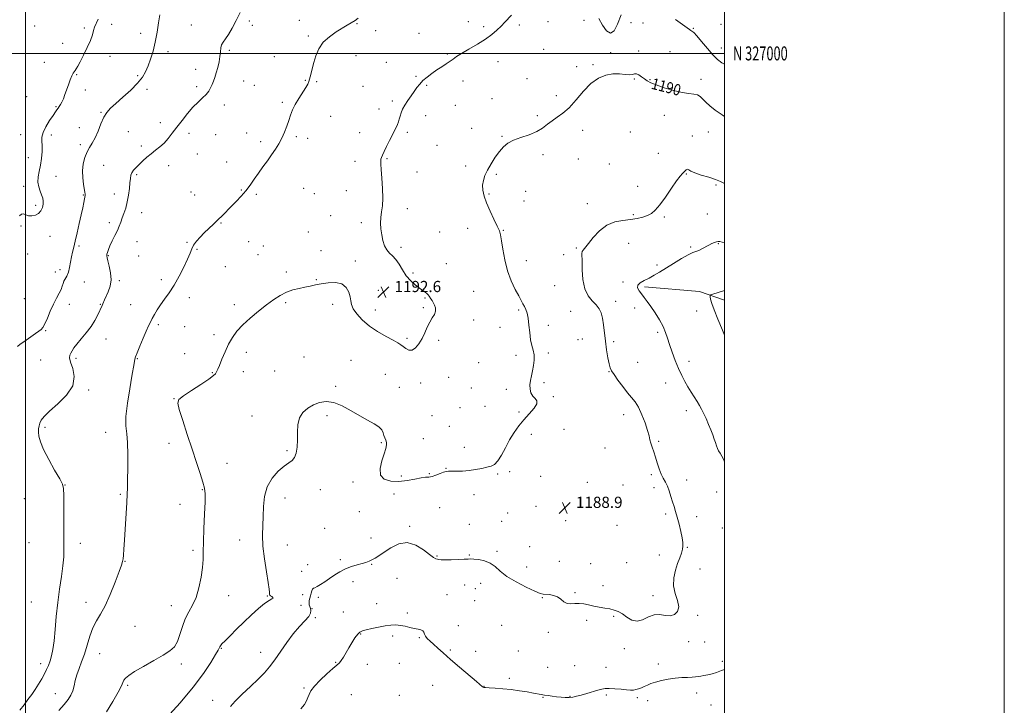
# Model space of a CAD drawing. Extents: x 2102300 to 2105200, y 324800 to 327700.
# Drawn here: x 2104496 to 2105200, y 326534 to 327024 of the extents above; entities that cross this region are included whole.
import ezdxf
from ezdxf.enums import TextEntityAlignment as Align

# ---------------------------------------------------------------- set-up
doc = ezdxf.new("R2010")
doc.units = 0
doc.header["$MEASUREMENT"] = 0
for name, color, linetype, lineweight in [('32000', 7, 'Continuous', 0), ('32001', 7, 'Continuous', 0), ('DTM HARD BREAKLINE', 7, 'Continuous', 0), ('DTM SPOT ELEVATION', 2, 'Continuous', 13), ('INDEX CONTOUR', 41, 'Continuous', 13), ('INDEX CONTOUR LABEL', 244, 'Continuous', 0), ('INTERMEDIATE CONTOUR', 44, 'Continuous', 0), ('SPOT ELEVATION', 7, 'Continuous', 0)]:
    doc.layers.add(name, color=color, linetype=linetype, lineweight=lineweight)
doc.styles.add('Style-ITALICS', font='ITALICS.shx')
doc.styles.add('Style-WORKING', font='WORKING.shx')

# ---------------------------------------------------------------- blocks, each defined once
blk = doc.blocks.new('SPOT')
at = {"layer": 'SPOT ELEVATION'}
for p, q in [((-3.91, -3.91), (3.82, 3.81)), ((-1.65, 3.77), (1.72, -3.93))]:
    blk.add_line(p, q, dxfattribs=at)

msp = doc.modelspace()

# ---------------------------------------------------------------- linework, layer by layer
at = {"layer": '32000', "flags": 128}
for points in [[(2102300, 324800), (2105200, 324800), (2105200, 327700), (2102300, 327700), (2102300, 324800)], [(2102500, 325000), (2105000, 325000), (2105000, 327500), (2102500, 327500), (2102500, 325000)], [(2104500, 327500), (2104500, 325000)], [(2105000, 327000), (2102500, 327000)]]:
    msp.add_lwpolyline(points, dxfattribs=at)
at = {"layer": 'DTM HARD BREAKLINE'}
msp.add_polyline3d([(2104942.72, 326833.06, 1185.81), (2104981.99, 326829.72, 1184.46), (2105000, 326823.746, 1183.366)], dxfattribs=at)
at = {"layer": 'DTM SPOT ELEVATION'}
for p in [(2104506.65, 327019.53, 1201.2), (2104561.61, 327020.67, 1199.2), (2104618.63, 327020.35, 1196.6), (2104660.17, 327023.1, 1195.6), (2104662.32, 327020.13, 1195.5), (2104695.77, 327023.59, 1194.3), (2104737.18, 327021.18, 1193.9), (2104816.76, 327022.56, 1192.4), (2104827.63, 327019.08, 1192.2), (2104853.24, 327020.3, 1191.8), (2104873.65, 327022.7, 1191.7), (2104899.36, 327023.63, 1191.3), (2104933.14, 327021.87, 1190.7), (2104941.67, 327021.77, 1191.3), (2104997.47, 327020.66, 1193.6), (2104542.03, 327018.08, 1200.4), (2104582.39, 327014.43, 1198.5), (2104702.39, 327012.43, 1194.3), (2104750.39, 327016.29, 1193.4), (2104781.32, 327014.23, 1192.7), (2104977.57, 327017.87, 1192.1), (2104526.66, 327007.18, 1200.8), (2104560.54, 326998, 1199.2), (2104601.99, 327001.16, 1197.6), (2104645.83, 327002.25, 1195.8), (2104736.34, 326998.46, 1193.1), (2104801.77, 326999.65, 1192.1), (2104870.55, 327002.93, 1191.3), (2104918.52, 327000.44, 1191.7), (2104938.57, 327001.83, 1190.6), (2104961.01, 327001.3, 1191.1), (2104997.66, 327003.92, 1192.7), (2104513.38, 326993.52, 1200.7), (2104677.98, 326997.62, 1194.7), (2104758.09, 326993.5, 1192.7), (2104837.82, 326994.04, 1191.6), (2104905.83, 326991.83, 1190.2), (2104536.54, 326984.79, 1199.9), (2104580.15, 326984.02, 1198.2), (2104621.68, 326988.5, 1196.6), (2104894.24, 326990.57, 1190.6), (2104655.94, 326980.29, 1195.2), (2104663.67, 326977.07, 1194.9), (2104700.05, 326980.76, 1194.1), (2104708.23, 326979.7, 1193.8), (2104779.25, 326983.49, 1192.1), (2104786.88, 326977.18, 1191.9), (2104812.92, 326980.29, 1191.7), (2104858.62, 326981.88, 1190.9), (2104935.44, 326981.81, 1189.8), (2104946.66, 326981.28, 1190.1), (2104983.07, 326981.41, 1190.5), (2104542.91, 326973.85, 1199.6), (2104586.79, 326974.21, 1197.7), (2104622.37, 326976.16, 1196.4), (2104741.29, 326976.44, 1192.8), (2104879.6, 326969.81, 1190.6), (2104500.95, 326969.05, 1200.9), (2104642.28, 326963.12, 1195.4), (2104683.79, 326965.06, 1194.2), (2104762.27, 326965.88, 1192.2), (2104807.34, 326962.83, 1191.4), (2104833.69, 326967.57, 1191.1), (2104521.83, 326961.9, 1200.1), (2104553.97, 326957.96, 1198.1), (2104752.88, 326960.32, 1192.4), (2104956.81, 326955.77, 1189.3), (2104596.4, 326950.38, 1196.7), (2104718.24, 326954.94, 1193.3), (2104786.25, 326955.61, 1191.6), (2104866.03, 326955.53, 1190.3), (2104496.47, 326942.02, 1200.7), (2104518.49, 326941.7, 1199.6), (2104538.43, 326946.84, 1198.8), (2104573.64, 326944.15, 1197.1), (2104617, 326942.9, 1195.4), (2104636.04, 326941.81, 1195.2), (2104658.22, 326943.22, 1194.7), (2104738.91, 326943.37, 1192.5), (2104772.98, 326943.49, 1191.8), (2104819.05, 326946.41, 1190.9), (2104898.58, 326944.97, 1189.3), (2104932.46, 326943.94, 1188.9), (2104988.42, 326943.87, 1189.3), (2104539.25, 326934.81, 1198.4), (2104668.22, 326936.98, 1194.3), (2104693.66, 326940.46, 1193.8), (2104701.76, 326939.22, 1193.5), (2104840.85, 326940.62, 1190.1), (2104976.85, 326941.06, 1188.5), (2104582.84, 326933.71, 1196.4), (2104622.84, 326928.18, 1195.3), (2104794.38, 326934.19, 1191.3), (2104870.15, 326927.62, 1189.6), (2104952.61, 326928.47, 1189.1), (2104502.01, 326925.5, 1200.7), (2104643.9, 326922.46, 1194.7), (2104735.7, 326922.95, 1192.4), (2104758.62, 326924.71, 1191.9), (2104895.43, 326924.61, 1189.1), (2104917.57, 326921.05, 1188.9), (2104555.82, 326919.98, 1196.9), (2104579.55, 326913.44, 1195.8), (2104602.37, 326919.86, 1195.3), (2104779.93, 326915.18, 1191.5), (2104814.87, 326919.59, 1190.4), (2104836.63, 326913.49, 1189.8), (2104972.65, 326913.74, 1187.9), (2104521.73, 326912.17, 1199.2), (2104498.58, 326904.95, 1200.5), (2104563.48, 326899.57, 1196.5), (2104618.42, 326900.96, 1194.8), (2104654.45, 326902.36, 1194.1), (2104698.96, 326903.66, 1193.2), (2104706.65, 326899.77, 1193.1), (2104729.46, 326901.93, 1192.5), (2104831.5, 326899.55, 1189.8), (2104857.62, 326901.35, 1189.2), (2104937.77, 326905.07, 1188.6), (2104993.81, 326905.95, 1187.8), (2104541.44, 326898.78, 1198.1), (2104620.89, 326898.86, 1194.9), (2104664.99, 326899.25, 1193.8), (2104856.55, 326894.51, 1189.2), (2104901.85, 326892.63, 1188.7), (2104507.36, 326891.34, 1200.4), (2104583.16, 326886.26, 1195.5), (2104772.97, 326889.07, 1191.7), (2104987.64, 326885.32, 1187.1), (2104560.08, 326878.97, 1196.3), (2104639.71, 326878.89, 1193.9), (2104718.3, 326883.98, 1192.7), (2104740.12, 326879.08, 1192.2), (2104934.62, 326884.63, 1188.2), (2104956.81, 326883.05, 1187.8), (2104496.71, 326876.58, 1199.7), (2104702.29, 326872.43, 1192.7), (2104796.09, 326872.39, 1191.3), (2104816.33, 326875.07, 1190.8), (2104841.8, 326873.61, 1189.9), (2104517.52, 326869.3, 1199.1), (2104579.77, 326865.5, 1195.4), (2104615.41, 326864.85, 1194.1), (2104659.59, 326865.42, 1192.9), (2104931.46, 326864.18, 1187.1), (2104538.28, 326862.23, 1197.8), (2104622.77, 326859.99, 1193.9), (2104670.14, 326862.42, 1192.6), (2104711.36, 326858.99, 1192.5), (2104768.59, 326861.36, 1191.8), (2104893.94, 326860.8, 1188.2), (2104975.79, 326861.74, 1186.2), (2104995.51, 326864.09, 1185.9), (2104501.6, 326856.74, 1199.9), (2104559.16, 326855.36, 1195.9), (2104580.95, 326855.19, 1195.2), (2104666.32, 326856.25, 1192.8), (2104735.79, 326851.55, 1192.4), (2104858.28, 326851.75, 1189.3), (2104884.85, 326856.2, 1188.1), (2104521.33, 326843.68, 1198.6), (2104524.57, 326845.44, 1198.3), (2104642.8, 326847.65, 1193.2), (2104686.49, 326843.66, 1192.3), (2104777.07, 326843.03, 1191.8), (2104800.96, 326849.62, 1191.3), (2104951.52, 326848.65, 1186.3), (2104542.07, 326836.6, 1197.5), (2104567.22, 326837.66, 1195.7), (2104597.23, 326838.4, 1194.4), (2104708.07, 326838.34, 1192.1), (2104927.19, 326836.53, 1186.2), (2104752.27, 326830.55, 1192.7), (2104820.57, 326829.88, 1191.1), (2104878.34, 326833.96, 1188.9), (2104499.18, 326824.76, 1199.1), (2104617.16, 326825.34, 1193.5), (2104785.68, 326825.26, 1192.1), (2104921.99, 326822.78, 1186.9), (2104531.47, 326820.73, 1197.4), (2104553.5, 326820.66, 1196.1), (2104575.31, 326820.41, 1194.9), (2104649.47, 326820.52, 1192.4), (2104685.99, 326821.73, 1191.8), (2104719.59, 326820.63, 1191.5), (2104750.08, 326816.66, 1192.7), (2104784.58, 326818.27, 1192.2), (2104852.77, 326816.49, 1190.2), (2104889.98, 326815.74, 1189.7), (2104935.61, 326818.14, 1186.4), (2104979.96, 326815.78, 1184.7), (2104820.48, 326809.54, 1191.5), (2104514.4, 326801.94, 1197.9), (2104594.94, 326806.12, 1193.7), (2104613.81, 326804.66, 1193.1), (2104839.43, 326804.26, 1190.8), (2104873.93, 326805.65, 1189.6), (2104952.21, 326800.74, 1186.3), (2104557.5, 326795.9, 1195.2), (2104634.93, 326798.88, 1192.4), (2104772.85, 326796.28, 1192.3), (2104795.46, 326795, 1191.7), (2104895.06, 326795.42, 1188.7), (2104898.26, 326795.88, 1189.8), (2104920.65, 326794.02, 1187.3), (2104510.92, 326780.98, 1197.3), (2104536.13, 326782.14, 1195.6), (2104580.05, 326781.86, 1193.9), (2104613.73, 326785.36, 1192.6), (2104658.05, 326786.42, 1191.5), (2104699.24, 326782.91, 1190.9), (2104732.9, 326780.54, 1190.6), (2104850.87, 326784.32, 1190.3), (2104873.98, 326785.83, 1189.8), (2104974.46, 326779.89, 1185.4), (2104678.28, 326773, 1191.2), (2104823.98, 326779.07, 1191.3), (2104937.68, 326779.09, 1186.9), (2104633.59, 326771.78, 1192.1), (2104655.85, 326772.55, 1191.3), (2104757.32, 326770.64, 1190.8), (2104802.72, 326768.55, 1191.3), (2104917.35, 326772.55, 1188.1), (2104545.08, 326759.47, 1195.76), (2104721.71, 326761.98, 1190.3), (2104767.4, 326761.34, 1191.8), (2104782.6, 326764.43, 1191.44), (2104818.92, 326760.87, 1190.65), (2104843.93, 326760, 1190.3), (2104870.72, 326764.72, 1189.8), (2104957.72, 326764.45, 1186.8), (2104606.12, 326753.3, 1192.06), (2104877.4, 326754.65, 1189.9), (2104810.72, 326746.81, 1190.6), (2104828.51, 326747.69, 1190.64), (2104972.63, 326744.62, 1186.55), (2104662.07, 326740.88, 1190.64), (2104715.61, 326741.08, 1189.56), (2104790.79, 326741.08, 1190.96), (2104852.82, 326743.76, 1190.2), (2104927.89, 326741.83, 1188.64), (2104514, 326732.64, 1195.7), (2104803.15, 326733.47, 1190.8), (2104885.07, 326731.21, 1189.6), (2104557.43, 326729.14, 1194.68), (2104784.51, 326724.75, 1191.5), (2104861.76, 326727.67, 1189.6), (2104602.71, 326721.21, 1192.8), (2104754.5, 326721.87, 1189.76), (2104813.86, 326718.43, 1190.82), (2104914.47, 326718.01, 1189.24), (2104952.92, 326722.73, 1187.76), (2104687.06, 326716.12, 1190.17), (2104644.16, 326707.02, 1190.84), (2104800.71, 326703.36, 1190.1), (2104768.88, 326698.01, 1190.8), (2104788.77, 326699.67, 1190.2), (2104837.71, 326699.41, 1189.7), (2104846.16, 326701.12, 1189.7), (2104868.52, 326697.67, 1189.5), (2104947.59, 326698.98, 1188.3), (2104972.73, 326695.18, 1187.2), (2104528.15, 326691.58, 1195.97), (2104626.4, 326688.22, 1192.14), (2104710.77, 326688.21, 1189.5), (2104734.12, 326693.69, 1189.36), (2104901.9, 326693.46, 1189.2), (2104927.37, 326691.47, 1188.9), (2104949.38, 326689.53, 1188.6), (2104499.1, 326681.74, 1196.91), (2104567.77, 326684.96, 1194.21), (2104685.53, 326682.12, 1189.5), (2104763.58, 326685.16, 1188.8), (2104820.68, 326684.63, 1189.2), (2104994.22, 326686.44, 1186.9), (2104610.54, 326677.69, 1192.39), (2104796.3, 326675.35, 1188.6), (2104865.17, 326676.2, 1188.9), (2104738.73, 326672.36, 1188.9), (2104844.85, 326671.47, 1188.9), (2104957.75, 326670.74, 1188.4), (2104980.09, 326668.85, 1187.3), (2104713.89, 326660.59, 1188.3), (2104774.71, 326662.01, 1188.2), (2104817.35, 326663.44, 1188.2), (2104840.58, 326665.46, 1188.9), (2104886.3, 326666.05, 1188.7), (2104922.95, 326662.75, 1188.6), (2104998.3, 326660.69, 1187.1), (2104747.17, 326653.55, 1188.6), (2104502.62, 326650.22, 1197.18), (2104539.15, 326649.93, 1195.43), (2104653.16, 326652.15, 1190.57), (2104687.15, 326648.73, 1189.29), (2104860.68, 326647.45, 1189.1), (2104973.39, 326646.97, 1187.9), (2104619.72, 326644.87, 1192.39), (2104794.22, 326640.84, 1188.1), (2104817.31, 326641.54, 1188.1), (2104837.23, 326644.02, 1188.3), (2104953.27, 326641.51, 1188.6), (2104571.16, 326637.07, 1193.94), (2104701.69, 326634.63, 1188.8), (2104725.15, 326638.17, 1188.3), (2104747.6, 326634.79, 1187.9), (2104858.43, 326633.01, 1188.8), (2104881.78, 326636.95, 1188.9), (2104904.12, 326635.2, 1188.9), (2104930, 326636.1, 1188.2), (2104697.62, 326629.88, 1188.5), (2104765.57, 326624.83, 1187.1), (2104982.34, 326631.39, 1187.3), (2104734.13, 326622.47, 1187.5), (2104813.98, 326620.11, 1187.4), (2104825.58, 326621.21, 1187.3), (2104912.92, 326619.51, 1188.3), (2104645.28, 326612.54, 1191.11), (2104672.99, 326612.31, 1190.1), (2104698.31, 326613.15, 1188.3), (2104709.44, 326611.21, 1187.7), (2104801.33, 326613.16, 1186.9), (2104821.61, 326617.45, 1187.2), (2104869.7, 326610.9, 1187.9), (2104893.01, 326614.51, 1188.1), (2104948.79, 326612.32, 1188.4), (2104504.17, 326608.01, 1197.18), (2104543.21, 326607.7, 1194.68), (2104604.29, 326605.31, 1192.73), (2104697.11, 326605.42, 1189.7), (2104751.19, 326606.6, 1186.8), (2104821.25, 326608.81, 1187.5), (2104704.79, 326603.13, 1187.8), (2104707.18, 326596.82, 1187.5), (2104727.42, 326600.86, 1186.8), (2104773.09, 326600.11, 1186.4), (2104920.73, 326597.64, 1187.9), (2104980.75, 326598.33, 1187.8), (2104578.34, 326590.41, 1192.87), (2104809.48, 326591.06, 1187.6), (2104840.44, 326591.15, 1187.4), (2104901.23, 326594.74, 1187.8), (2104739.8, 326584.99, 1185.9), (2104762.48, 326583.7, 1185.6), (2104781.71, 326582.46, 1185.8), (2104873.88, 326586.24, 1187.8), (2104974.35, 326579.62, 1187.6), (2104985.76, 326579.33, 1187.4), (2104553, 326571.09, 1193.13), (2104639.94, 326574.79, 1189.9), (2104668.26, 326572.04, 1188.75), (2104803.79, 326573.61, 1186.26), (2104821.93, 326572.57, 1187.15), (2104852.44, 326572.87, 1187.2), (2104928.31, 326574.52, 1187.7), (2104510.74, 326563.87, 1196.57), (2104611.51, 326563.69, 1191.65), (2104721.71, 326564.71, 1186.1), (2104744.38, 326563.39, 1185.5), (2104767.4, 326563.97, 1185.2), (2104892.79, 326562.31, 1187.3), (2104952.58, 326563.67, 1186.6), (2104998.45, 326565.54, 1186.5), (2104873.46, 326561.32, 1187.2), (2104915.08, 326561.26, 1186.9), (2104572.96, 326548.25, 1191.79), (2104791.23, 326548.24, 1184.9), (2104827.95, 326547.63, 1186.04), (2104846, 326553.4, 1186.4), (2104521.27, 326542.37, 1194.75), (2104699.27, 326546.46, 1186.2), (2104733.03, 326541.7, 1184.7), (2104767.27, 326541.2, 1184.5), (2104889.4, 326540.59, 1186.1), (2104915.46, 326541.53, 1185.7), (2104980.11, 326542.78, 1185.3), (2104633.97, 326537.68, 1188.62), (2104870.12, 326539.74, 1185.9), (2104937.6, 326539.52, 1185.7), (2104945, 326537.47, 1185.4), (2104990.14, 326534.25, 1184.6)]:
    msp.add_point(p, dxfattribs=at)
at = {"layer": 'INDEX CONTOUR'}
for points in [[(2104495.624, 326884.012, 1200), (2104497.189, 326885.192, 1200), (2104498.666, 326885.217, 1200), (2104500.243, 326884.563, 1200), (2104502.166, 326883.9, 1200), (2104504.569, 326883.791, 1200), (2104507.132, 326884.362, 1200), (2104509.418, 326885.629, 1200), (2104511.079, 326887.552, 1200), (2104512.119, 326889.862, 1200), (2104512.631, 326892.23, 1200), (2104512.692, 326894.421, 1200), (2104512.33, 326896.573, 1200), (2104511.562, 326898.917, 1200), (2104510.471, 326901.632, 1200), (2104509.432, 326904.707, 1200), (2104508.883, 326908.078, 1200), (2104509.126, 326911.713, 1200), (2104509.901, 326915.687, 1200), (2104510.805, 326920.109, 1200), (2104511.5, 326924.97, 1200), (2104511.891, 326929.81, 1200), (2104511.947, 326934.055, 1200), (2104511.741, 326937.354, 1200), (2104511.761, 326940.245, 1200), (2104512.597, 326943.489, 1200), (2104514.615, 326947.578, 1200), (2104517.249, 326951.924, 1200), (2104519.706, 326955.666, 1200), (2104521.385, 326958.175, 1200), (2104522.454, 326959.733, 1200), (2104523.273, 326960.853, 1200), (2104524.137, 326961.991, 1200), (2104525.082, 326963.383, 1200), (2104526.079, 326965.208, 1200), (2104527.11, 326967.602, 1200), (2104528.205, 326970.533, 1200), (2104530.72, 326977.627, 1200), (2104532.035, 326981.174, 1200), (2104533.202, 326984.024, 1200), (2104534.115, 326985.814, 1200), (2104534.847, 326986.88, 1200), (2104535.509, 326987.74, 1200), (2104536.245, 326988.903, 1200), (2104537.321, 326990.853, 1200), (2104539.032, 326994.076, 1200), (2104541.509, 326998.796, 1200), (2104544.227, 327004.226, 1200), (2104546.499, 327009.323, 1200), (2104547.845, 327013.29, 1200), (2104548.613, 327016.315, 1200), (2104549.361, 327018.832, 1200), (2104551.934, 327024.385, 1200)], [(2104600.645, 326524.885, 1190), (2104610.508, 326535.794, 1190), (2104620, 326547.017, 1190), (2104627.403, 326556.851, 1190), (2104632.617, 326564.721, 1190), (2104635.947, 326570.336, 1190), (2104637.744, 326573.597, 1190), (2104638.903, 326575.923, 1190), (2104639.4, 326576.649, 1190), (2104640.515, 326577.9, 1190), (2104642.716, 326580.167, 1190), (2104646.314, 326583.774, 1190), (2104650.981, 326588.394, 1190), (2104656.229, 326593.534, 1190), (2104661.583, 326598.692, 1190), (2104666.625, 326603.33, 1190), (2104670.944, 326606.898, 1190), (2104674.196, 326609.031, 1190), (2104676.287, 326610.102, 1190), (2104677.186, 326610.672, 1190), (2104676.965, 326611.198, 1190), (2104676.105, 326611.735, 1190), (2104675.189, 326612.237, 1190), (2104674.676, 326612.686, 1190), (2104674.518, 326613.169, 1190), (2104674.542, 326613.799, 1190), (2104674.562, 326614.845, 1190), (2104674.341, 326617.19, 1190), (2104673.63, 326621.877, 1190), (2104672.316, 326629.481, 1190), (2104670.825, 326638.735, 1190), (2104669.721, 326647.905, 1190), (2104669.406, 326655.686, 1190), (2104669.635, 326662.472, 1190), (2104670.001, 326669.083, 1190), (2104670.285, 326676.123, 1190), (2104671.016, 326683.325, 1190), (2104672.908, 326690.209, 1190), (2104676.391, 326696.326, 1190), (2104680.747, 326701.369, 1190), (2104684.976, 326705.07, 1190), (2104688.277, 326707.367, 1190), (2104690.658, 326709.05, 1190), (2104692.332, 326711.12, 1190), (2104693.483, 326714.359, 1190), (2104694.185, 326718.666, 1190), (2104694.49, 326723.724, 1190), (2104694.534, 326729.185, 1190), (2104694.827, 326734.59, 1190), (2104695.967, 326739.452, 1190), (2104698.384, 326743.393, 1190), (2104701.834, 326746.469, 1190), (2104705.902, 326748.847, 1190), (2104710.277, 326750.586, 1190), (2104715.049, 326751.317, 1190), (2104720.412, 326750.561, 1190), (2104726.448, 326748.075, 1190), (2104732.804, 326744.548, 1190), (2104739.016, 326740.903, 1190), (2104744.643, 326737.863, 1190), (2104749.333, 326735.358, 1190), (2104752.758, 326733.118, 1190), (2104754.742, 326730.934, 1190), (2104755.727, 326728.834, 1190), (2104756.31, 326726.908, 1190), (2104756.958, 326725.205, 1190), (2104757.606, 326723.615, 1190), (2104758.066, 326721.991, 1190), (2104758.15, 326720.126, 1190), (2104757.704, 326717.588, 1190), (2104756.58, 326713.889, 1190), (2104754.859, 326708.824, 1190), (2104753.529, 326703.326, 1190), (2104753.809, 326698.612, 1190), (2104756.563, 326695.632, 1190), (2104761.247, 326694.263, 1190), (2104766.963, 326694.115, 1190), (2104772.873, 326694.779, 1190), (2104778.357, 326695.786, 1190), (2104782.859, 326696.648, 1190), (2104786.038, 326697.03, 1190), (2104788.417, 326697.206, 1190), (2104790.739, 326697.602, 1190), (2104793.533, 326698.507, 1190), (2104796.481, 326699.657, 1190), (2104799.051, 326700.647, 1190), (2104800.922, 326701.172, 1190), (2104802.627, 326701.331, 1190), (2104804.907, 326701.322, 1190), (2104808.307, 326701.325, 1190), (2104812.573, 326701.464, 1190), (2104817.25, 326701.845, 1190), (2104821.915, 326702.526, 1190), (2104826.263, 326703.368, 1190), (2104830.018, 326704.183, 1190), (2104833.012, 326704.935, 1190), (2104835.514, 326706.198, 1190), (2104837.902, 326708.695, 1190), (2104840.481, 326712.89, 1190), (2104843.28, 326718.201, 1190), (2104846.255, 326723.786, 1190), (2104849.385, 326728.966, 1190), (2104852.74, 326733.723, 1190), (2104856.41, 326738.208, 1190), (2104860.321, 326742.489, 1190), (2104863.731, 326746.341, 1190), (2104865.733, 326749.453, 1190), (2104865.733, 326751.662, 1190), (2104864.4, 326753.374, 1190), (2104862.715, 326755.135, 1190), (2104861.49, 326757.376, 1190), (2104860.852, 326760.057, 1190), (2104860.762, 326763.021, 1190), (2104861.149, 326766.149, 1190), (2104861.842, 326769.469, 1190), (2104862.643, 326773.05, 1190), (2104863.355, 326776.9, 1190), (2104863.786, 326780.803, 1190), (2104863.747, 326784.488, 1190), (2104863.134, 326787.821, 1190), (2104862.195, 326791.241, 1190), (2104861.262, 326795.325, 1190), (2104860.58, 326800.404, 1190), (2104860.044, 326805.826, 1190), (2104859.458, 326810.691, 1190), (2104858.678, 326814.322, 1190), (2104857.75, 326816.94, 1190), (2104856.771, 326818.985, 1190), (2104855.774, 326820.922, 1190), (2104854.521, 326823.283, 1190), (2104852.716, 326826.621, 1190), (2104850.198, 326831.36, 1190), (2104847.363, 326837.409, 1190), (2104844.748, 326844.545, 1190), (2104842.771, 326852.396, 1190), (2104841.392, 326859.975, 1190), (2104840.451, 326866.147, 1190), (2104839.744, 326870.208, 1190), (2104838.873, 326873.205, 1190), (2104837.396, 326876.618, 1190), (2104835.052, 326881.519, 1190), (2104832.304, 326887.339, 1190), (2104829.798, 326893.103, 1190), (2104828.061, 326898.039, 1190), (2104827.135, 326902.201, 1190), (2104826.945, 326905.85, 1190), (2104827.431, 326909.257, 1190), (2104828.601, 326912.745, 1190), (2104830.484, 326916.65, 1190), (2104833.043, 326921.149, 1190), (2104835.991, 326925.793, 1190), (2104838.977, 326929.974, 1190), (2104841.813, 326933.244, 1190), (2104844.953, 326935.769, 1190), (2104849.013, 326937.871, 1190), (2104854.341, 326939.845, 1190), (2104860.206, 326941.874, 1190), (2104865.615, 326944.109, 1190), (2104869.844, 326946.643, 1190), (2104873.273, 326949.311, 1190), (2104876.556, 326951.894, 1190), (2104880.23, 326954.323, 1190), (2104884.363, 326957.177, 1190), (2104888.909, 326961.194, 1190), (2104893.812, 326966.771, 1190), (2104898.98, 326972.959, 1190), (2104904.312, 326978.472, 1190), (2104909.698, 326982.293, 1190), (2104914.999, 326984.492, 1190), (2104920.07, 326985.411, 1190), (2104924.744, 326985.424, 1190), (2104928.78, 326985.036, 1190), (2104931.916, 326984.787, 1190), (2104934.022, 326985.035, 1190), (2104935.508, 326985.423, 1190), (2104936.911, 326985.415, 1190), (2104938.649, 326984.626, 1190), (2104940.63, 326983.289, 1190), (2104942.639, 326981.789, 1190), (2104944.625, 326980.409, 1190), (2104947.196, 326979.028, 1190), (2104951.127, 326977.425, 1190), (2104956.852, 326975.488, 1190), (2104963.449, 326973.55, 1190), (2104969.66, 326972.053, 1190), (2104974.491, 326971.28, 1190), (2104978.018, 326970.869, 1190), (2104980.581, 326970.298, 1190), (2104982.545, 326969.144, 1190), (2104984.363, 326967.388, 1190), (2104986.513, 326965.115, 1190), (2104989.415, 326962.406, 1190), (2104993.255, 326959.35, 1190), (2104998.161, 326956.035, 1190), (2105000, 326954.964, 1190)]]:
    msp.add_polyline3d(points, dxfattribs=at)
at = {"layer": 'INTERMEDIATE CONTOUR'}
for points in [[(2104494.204, 326790.488, 1198), (2104496.295, 326792.099, 1198), (2104498.774, 326793.905, 1198), (2104507.206, 326799.889, 1198), (2104509.515, 326801.499, 1198), (2104511.177, 326802.706, 1198), (2104512.49, 326804.15, 1198), (2104513.878, 326806.648, 1198), (2104515.663, 326810.726, 1198), (2104517.757, 326815.746, 1198), (2104519.971, 326820.776, 1198), (2104522.116, 326825.063, 1198), (2104523.998, 326828.554, 1198), (2104525.424, 326831.363, 1198), (2104526.291, 326833.621, 1198), (2104526.864, 326835.502, 1198), (2104527.502, 326837.191, 1198), (2104529.607, 326840.902, 1198), (2104530.699, 326843.536, 1198), (2104531.563, 326846.972, 1198), (2104532.256, 326850.827, 1198), (2104532.9, 326854.583, 1198), (2104533.608, 326857.935, 1198), (2104534.475, 326861.446, 1198), (2104535.588, 326865.897, 1198), (2104536.982, 326871.766, 1198), (2104538.48, 326878.33, 1198), (2104539.851, 326884.564, 1198), (2104540.914, 326889.626, 1198), (2104541.673, 326893.419, 1198), (2104542.184, 326896.024, 1198), (2104542.667, 326898.413, 1198), (2104542.731, 326898.924, 1198), (2104542.714, 326899.516, 1198), (2104542.55, 326900.668, 1198), (2104541.497, 326906.463, 1198), (2104540.898, 326911.045, 1198), (2104540.73, 326916.064, 1198), (2104541.272, 326921.013, 1198), (2104542.429, 326925.594, 1198), (2104544.004, 326929.558, 1198), (2104545.822, 326932.822, 1198), (2104547.787, 326935.956, 1198), (2104549.822, 326939.695, 1198), (2104551.865, 326944.495, 1198), (2104553.908, 326949.691, 1198), (2104555.959, 326954.337, 1198), (2104558.112, 326957.807, 1198), (2104560.807, 326960.749, 1198), (2104564.574, 326964.128, 1198), (2104569.664, 326968.62, 1198), (2104575.227, 326973.733, 1198), (2104580.138, 326978.69, 1198), (2104583.564, 326982.939, 1198), (2104585.85, 326986.848, 1198), (2104587.634, 326991.015, 1198), (2104589.423, 326995.927, 1198), (2104591.2, 327001.644, 1198), (2104592.817, 327008.113, 1198), (2104594.154, 327015.138, 1198), (2104595.203, 327021.927, 1198), (2104595.982, 327027.538, 1198)], [(2104495.95, 326530.582, 1196), (2104498.956, 326534.486, 1196), (2104501.783, 326538.182, 1196), (2104504.456, 326541.797, 1196), (2104506.991, 326545.456, 1196), (2104509.389, 326549.231, 1196), (2104511.588, 326552.97, 1196), (2104513.511, 326556.469, 1196), (2104515.111, 326559.607, 1196), (2104516.443, 326562.6, 1196), (2104517.59, 326565.748, 1196), (2104518.623, 326569.392, 1196), (2104519.561, 326574.032, 1196), (2104520.412, 326580.214, 1196), (2104521.204, 326588.258, 1196), (2104522.057, 326597.604, 1196), (2104523.113, 326607.47, 1196), (2104524.436, 326617.127, 1196), (2104525.776, 326626.067, 1196), (2104526.812, 326633.832, 1196), (2104527.313, 326640.3, 1196), (2104527.423, 326646.674, 1196), (2104527.38, 326654.488, 1196), (2104527.375, 326664.611, 1196), (2104527.424, 326683.918, 1196), (2104527.29, 326688.998, 1196), (2104526.497, 326692.168, 1196), (2104524.452, 326695.94, 1196), (2104520.859, 326702.12, 1196), (2104516.614, 326709.685, 1196), (2104512.911, 326716.901, 1196), (2104510.663, 326722.415, 1196), (2104509.649, 326726.378, 1196), (2104509.368, 326729.318, 1196), (2104509.406, 326731.704, 1196), (2104509.703, 326733.779, 1196), (2104510.285, 326735.723, 1196), (2104511.297, 326737.78, 1196), (2104513.36, 326740.43, 1196), (2104517.21, 326744.214, 1196), (2104523.101, 326749.474, 1196), (2104529.346, 326755.773, 1196), (2104533.774, 326762.477, 1196), (2104534.87, 326768.973, 1196), (2104533.741, 326774.749, 1196), (2104532.15, 326779.312, 1196), (2104531.498, 326782.358, 1196), (2104531.735, 326784.32, 1196), (2104532.449, 326785.819, 1196), (2104533.358, 326787.42, 1196), (2104534.687, 326789.462, 1196), (2104536.794, 326792.23, 1196), (2104539.868, 326795.894, 1196), (2104543.438, 326800.186, 1196), (2104546.863, 326804.722, 1196), (2104549.629, 326809.131, 1196), (2104551.707, 326813.069, 1196), (2104554.844, 326819.742, 1196), (2104555.357, 326820.896, 1196), (2104556.616, 326823.906, 1196), (2104559.116, 326829.537, 1196), (2104560.478, 326833.547, 1196), (2104561.189, 326838.172, 1196), (2104560.868, 326843.162, 1196), (2104559.911, 326847.896, 1196), (2104558.909, 326851.659, 1196), (2104558.332, 326853.974, 1196), (2104558.169, 326855.314, 1196), (2104558.288, 326856.389, 1196), (2104558.608, 326857.814, 1196), (2104559.248, 326859.819, 1196), (2104560.377, 326862.542, 1196), (2104562.068, 326866.01, 1196), (2104564.007, 326869.826, 1196), (2104565.783, 326873.481, 1196), (2104567.101, 326876.617, 1196), (2104568.129, 326879.456, 1196), (2104569.151, 326882.368, 1196), (2104570.368, 326885.671, 1196), (2104571.662, 326889.466, 1196), (2104572.829, 326893.807, 1196), (2104573.712, 326898.63, 1196), (2104574.327, 326903.426, 1196), (2104574.732, 326907.575, 1196), (2104575.015, 326910.634, 1196), (2104575.388, 326912.862, 1196), (2104576.091, 326914.698, 1196), (2104577.317, 326916.523, 1196), (2104579.066, 326918.487, 1196), (2104581.294, 326920.682, 1196), (2104583.938, 326923.153, 1196), (2104586.875, 326925.766, 1196), (2104589.966, 326928.335, 1196), (2104593.089, 326930.752, 1196), (2104596.172, 326933.195, 1196), (2104599.161, 326935.918, 1196), (2104602.05, 326939.133, 1196), (2104605.01, 326942.898, 1196), (2104608.263, 326947.231, 1196), (2104611.948, 326952.062, 1196), (2104615.878, 326956.972, 1196), (2104619.786, 326961.453, 1196), (2104623.421, 326965.127, 1196), (2104626.607, 326968.122, 1196), (2104629.187, 326970.695, 1196), (2104631.067, 326973.073, 1196), (2104632.421, 326975.372, 1196), (2104633.489, 326977.679, 1196), (2104634.477, 326980.1, 1196), (2104635.457, 326982.82, 1196), (2104636.467, 326986.046, 1196), (2104637.511, 326989.871, 1196), (2104638.446, 326993.952, 1196), (2104639.094, 326997.834, 1196), (2104639.372, 327001.154, 1196), (2104639.583, 327003.904, 1196), (2104640.124, 327006.165, 1196), (2104641.304, 327008.118, 1196), (2104643.07, 327010.34, 1196), (2104645.278, 327013.507, 1196), (2104647.803, 327018.063, 1196), (2104650.594, 327023.529, 1196), (2104653.615, 327029.193, 1196)], [(2104557.895, 326529.384, 1192), (2104562.451, 326536.89, 1192), (2104566.344, 326543.57, 1192), (2104568.621, 326547.906, 1192), (2104569.723, 326550.37, 1192), (2104570.438, 326551.933, 1192), (2104571.55, 326553.463, 1192), (2104573.813, 326555.42, 1192), (2104577.975, 326558.163, 1192), (2104584.383, 326561.869, 1192), (2104591.784, 326566.001, 1192), (2104598.525, 326569.841, 1192), (2104603.34, 326572.937, 1192), (2104606.508, 326575.894, 1192), (2104608.693, 326579.584, 1192), (2104610.498, 326584.588, 1192), (2104612.275, 326590.323, 1192), (2104614.312, 326595.916, 1192), (2104616.794, 326600.791, 1192), (2104619.476, 326605.558, 1192), (2104622.006, 326611.121, 1192), (2104624.086, 326618.049, 1192), (2104625.632, 326625.554, 1192), (2104626.613, 326632.513, 1192), (2104627.051, 326638.248, 1192), (2104627.185, 326643.875, 1192), (2104627.306, 326650.957, 1192), (2104627.629, 326660.423, 1192), (2104628.051, 326670.667, 1192), (2104628.391, 326679.448, 1192), (2104628.46, 326685.228, 1192), (2104628.051, 326689.276, 1192), (2104626.943, 326693.567, 1192), (2104624.994, 326699.685, 1192), (2104622.327, 326707.665, 1192), (2104619.136, 326717.157, 1192), (2104615.678, 326727.593, 1192), (2104612.451, 326737.548, 1192), (2104610.013, 326745.382, 1192), (2104608.918, 326750.029, 1192), (2104609.706, 326752.73, 1192), (2104612.911, 326755.298, 1192), (2104618.653, 326759.062, 1192), (2104625.391, 326763.403, 1192), (2104631.17, 326767.218, 1192), (2104634.526, 326769.677, 1192), (2104635.956, 326771.055, 1192), (2104636.45, 326771.898, 1192), (2104636.865, 326772.768, 1192), (2104637.547, 326774.268, 1192), (2104638.707, 326777.016, 1192), (2104640.491, 326781.379, 1192), (2104642.758, 326786.721, 1192), (2104645.295, 326792.159, 1192), (2104648.002, 326797.023, 1192), (2104651.209, 326801.508, 1192), (2104655.359, 326806.021, 1192), (2104660.692, 326810.839, 1192), (2104666.646, 326815.695, 1192), (2104672.457, 326820.196, 1192), (2104677.551, 326824.008, 1192), (2104682.121, 326827.062, 1192), (2104686.548, 326829.356, 1192), (2104691.104, 326830.931, 1192), (2104695.624, 326832.008, 1192), (2104699.837, 326832.851, 1192), (2104703.602, 326833.678, 1192), (2104707.325, 326834.52, 1192), (2104711.543, 326835.361, 1192), (2104716.564, 326836.091, 1192), (2104721.757, 326836.237, 1192), (2104726.259, 326835.23, 1192), (2104729.404, 326832.741, 1192), (2104731.308, 326829.373, 1192), (2104732.285, 326825.973, 1192), (2104732.71, 326823.14, 1192), (2104733.205, 326820.527, 1192), (2104734.456, 326817.548, 1192), (2104737.012, 326813.787, 1192), (2104740.877, 326809.512, 1192), (2104745.918, 326805.16, 1192), (2104751.858, 326801.128, 1192), (2104757.845, 326797.66, 1192), (2104762.883, 326794.964, 1192), (2104766.266, 326793.129, 1192), (2104768.448, 326791.81, 1192), (2104770.171, 326790.547, 1192), (2104772.048, 326789.08, 1192), (2104774.167, 326787.954, 1192), (2104776.484, 326787.912, 1192), (2104778.935, 326789.49, 1192), (2104781.375, 326792.392, 1192), (2104783.634, 326796.115, 1192), (2104785.6, 326800.181, 1192), (2104787.376, 326804.218, 1192), (2104789.12, 326807.877, 1192), (2104790.898, 326810.912, 1192), (2104792.418, 326813.467, 1192), (2104793.293, 326815.784, 1192), (2104793.267, 326818.043, 1192), (2104792.594, 326820.165, 1192), (2104791.654, 326822.01, 1192), (2104790.766, 326823.476, 1192), (2104789.982, 326824.647, 1192), (2104788.659, 326826.56, 1192), (2104787.963, 326827.456, 1192), (2104787.056, 326828.354, 1192), (2104785.799, 326829.317, 1192), (2104784.064, 326830.532, 1192), (2104781.731, 326832.216, 1192), (2104778.77, 326834.546, 1192), (2104775.499, 326837.526, 1192), (2104772.335, 326841.121, 1192), (2104769.586, 326845.199, 1192), (2104767.155, 326849.266, 1192), (2104764.845, 326852.733, 1192), (2104762.517, 326855.231, 1192), (2104760.286, 326857.254, 1192), (2104758.324, 326859.516, 1192), (2104756.769, 326862.56, 1192), (2104755.588, 326866.265, 1192), (2104754.723, 326870.341, 1192), (2104754.127, 326874.529, 1192), (2104753.86, 326878.694, 1192), (2104754.008, 326882.736, 1192), (2104754.574, 326886.681, 1192), (2104755.24, 326891.075, 1192), (2104755.606, 326896.593, 1192), (2104755.398, 326903.554, 1192), (2104754.842, 326910.841, 1192), (2104754.288, 326916.984, 1192), (2104754.015, 326920.897, 1192), (2104754.014, 326923.065, 1192), (2104754.206, 326924.361, 1192), (2104754.56, 326925.588, 1192), (2104755.235, 326927.267, 1192), (2104756.437, 326929.849, 1192), (2104758.267, 326933.572, 1192), (2104760.409, 326937.826, 1192), (2104762.433, 326941.79, 1192), (2104764.006, 326944.843, 1192), (2104765.156, 326947.154, 1192), (2104765.998, 326949.09, 1192), (2104766.653, 326950.972, 1192), (2104767.23, 326952.931, 1192), (2104767.841, 326955.049, 1192), (2104768.604, 326957.403, 1192), (2104769.677, 326960.037, 1192), (2104771.226, 326962.987, 1192), (2104773.328, 326966.241, 1192), (2104775.709, 326969.582, 1192), (2104778.006, 326972.741, 1192), (2104779.983, 326975.528, 1192), (2104781.917, 326978.06, 1192), (2104784.21, 326980.528, 1192), (2104787.151, 326983.075, 1192), (2104790.563, 326985.646, 1192), (2104794.154, 326988.134, 1192), (2104797.649, 326990.447, 1192), (2104800.853, 326992.536, 1192), (2104803.589, 326994.364, 1192), (2104805.854, 326995.97, 1192), (2104808.34, 326997.691, 1192), (2104811.917, 326999.943, 1192), (2104817.121, 327002.996, 1192), (2104823.162, 327006.557, 1192), (2104828.92, 327010.192, 1192), (2104833.527, 327013.552, 1192), (2104837.125, 327016.63, 1192), (2104840.11, 327019.507, 1192), (2104842.817, 327022.243, 1192), (2104847.66, 327027.252, 1192)], [(2104910.032, 327025.043, 1192), (2104912.654, 327020.153, 1192), (2104915.548, 327016.048, 1192), (2104918.373, 327014.342, 1192), (2104920.895, 327016.203, 1192), (2104923.322, 327021.005, 1192), (2104925.972, 327027.668, 1192)], [(2104523.846, 326530.294, 1194), (2104527.664, 326534.535, 1194), (2104530.519, 326538.133, 1194), (2104532.479, 326541.31, 1194), (2104533.804, 326544.483, 1194), (2104534.761, 326547.991, 1194), (2104535.643, 326551.842, 1194), (2104536.753, 326555.966, 1194), (2104538.305, 326560.342, 1194), (2104540.167, 326565.176, 1194), (2104542.119, 326570.727, 1194), (2104545.95, 326583.601, 1194), (2104548.123, 326589.504, 1194), (2104550.678, 326594.342, 1194), (2104553.64, 326599.118, 1194), (2104557.005, 326605.191, 1194), (2104560.676, 326613.358, 1194), (2104564.186, 326622.164, 1194), (2104566.976, 326629.591, 1194), (2104568.648, 326634.189, 1194), (2104569.452, 326636.789, 1194), (2104569.797, 326638.792, 1194), (2104570.039, 326641.482, 1194), (2104570.312, 326645.68, 1194), (2104570.7, 326652.093, 1194), (2104572.367, 326679.093, 1194), (2104572.698, 326684.894, 1194), (2104572.9, 326689.559, 1194), (2104573.068, 326695.305, 1194), (2104573.252, 326703.63, 1194), (2104573.307, 326713.162, 1194), (2104573.045, 326721.809, 1194), (2104572.402, 326728.184, 1194), (2104571.82, 326733.708, 1194), (2104571.871, 326740.502, 1194), (2104572.925, 326749.939, 1194), (2104574.556, 326760.374, 1194), (2104576.139, 326769.412, 1194), (2104577.749, 326778.432, 1194), (2104578.231, 326781.372, 1194), (2104578.705, 326783.09, 1194), (2104579.814, 326786.082, 1194), (2104581.764, 326790.821, 1194), (2104584.138, 326796.381, 1194), (2104586.359, 326801.489, 1194), (2104588.009, 326805.21, 1194), (2104589.295, 326807.954, 1194), (2104590.584, 326810.467, 1194), (2104592.185, 326813.358, 1194), (2104594.19, 326816.68, 1194), (2104596.634, 326820.351, 1194), (2104599.53, 326824.35, 1194), (2104602.795, 326828.912, 1194), (2104606.322, 326834.335, 1194), (2104609.953, 326840.703, 1194), (2104613.312, 326847.238, 1194), (2104615.971, 326852.951, 1194), (2104617.68, 326857.132, 1194), (2104618.899, 326860.203, 1194), (2104620.264, 326862.87, 1194), (2104622.272, 326865.701, 1194), (2104624.869, 326868.715, 1194), (2104627.86, 326871.798, 1194), (2104631.065, 326874.859, 1194), (2104634.366, 326877.914, 1194), (2104637.659, 326881.006, 1194), (2104640.872, 326884.175, 1194), (2104647.352, 326890.785, 1194), (2104650.773, 326894.253, 1194), (2104654.219, 326897.878, 1194), (2104657.535, 326901.71, 1194), (2104660.622, 326905.781, 1194), (2104663.592, 326910.043, 1194), (2104666.616, 326914.431, 1194), (2104669.8, 326918.871, 1194), (2104673.006, 326923.263, 1194), (2104676.03, 326927.497, 1194), (2104678.717, 326931.516, 1194), (2104681.088, 326935.453, 1194), (2104683.211, 326939.487, 1194), (2104685.134, 326943.734, 1194), (2104686.843, 326948.032, 1194), (2104688.305, 326952.153, 1194), (2104689.558, 326955.959, 1194), (2104690.926, 326959.669, 1194), (2104692.805, 326963.589, 1194), (2104695.41, 326967.876, 1194), (2104700.586, 326975.558, 1194), (2104701.975, 326977.964, 1194), (2104702.693, 326979.845, 1194), (2104703.959, 326985.028, 1194), (2104704.963, 326988.908, 1194), (2104706.205, 326993.419, 1194), (2104707.725, 326998.322, 1194), (2104709.851, 327003.278, 1194), (2104712.981, 327007.922, 1194), (2104717.301, 327011.953, 1194), (2104722.147, 327015.313, 1194), (2104730.1, 327020.078, 1194), (2104735.869, 327023.584, 1194), (2104737.857, 327025.066, 1194)], [(2104964.772, 327024.297, 1192), (2104969.839, 327020.627, 1192), (2104974.809, 327017.087, 1192), (2104975.775, 327016.467, 1192), (2104976.62, 327015.969, 1192), (2104977.888, 327014.909, 1192), (2104980.098, 327012.556, 1192), (2104983.542, 327008.498, 1192), (2104987.638, 327003.598, 1192), (2104991.581, 326999.036, 1192), (2104994.832, 326995.708, 1192), (2104997.925, 326993.37, 1192), (2105000, 326992.325, 1192)], [(2104646.514, 326533.325, 1188), (2104650.005, 326537.097, 1188), (2104655.019, 326541.944, 1188), (2104660.826, 326547.425, 1188), (2104666.354, 326552.722, 1188), (2104670.814, 326557.285, 1188), (2104674.565, 326561.628, 1188), (2104678.253, 326566.533, 1188), (2104686.853, 326578.999, 1188), (2104691.453, 326585.154, 1188), (2104695.903, 326590.299, 1188), (2104699.758, 326594.395, 1188), (2104702.527, 326597.563, 1188), (2104703.882, 326599.943, 1188), (2104704.154, 326601.753, 1188), (2104703.836, 326603.233, 1188), (2104703.365, 326604.594, 1188), (2104702.958, 326605.94, 1188), (2104702.775, 326607.35, 1188), (2104702.925, 326608.888, 1188), (2104703.31, 326610.556, 1188), (2104703.784, 326612.344, 1188), (2104704.232, 326614.198, 1188), (2104704.685, 326615.879, 1188), (2104705.205, 326617.104, 1188), (2104705.886, 326617.726, 1188), (2104706.938, 326618.141, 1188), (2104708.6, 326618.882, 1188), (2104711.035, 326620.345, 1188), (2104714.081, 326622.398, 1188), (2104717.504, 326624.773, 1188), (2104721.112, 326627.219, 1188), (2104724.895, 326629.545, 1188), (2104728.892, 326631.576, 1188), (2104733.07, 326633.182, 1188), (2104737.12, 326634.416, 1188), (2104740.668, 326635.382, 1188), (2104743.456, 326636.189, 1188), (2104745.71, 326636.985, 1188), (2104747.779, 326637.93, 1188), (2104750.011, 326639.19, 1188), (2104752.779, 326640.973, 1188), (2104756.451, 326643.495, 1188), (2104761.271, 326646.702, 1188), (2104766.936, 326649.465, 1188), (2104773.013, 326650.384, 1188), (2104779.048, 326648.566, 1188), (2104784.518, 326645.152, 1188), (2104788.88, 326641.79, 1188), (2104791.767, 326639.76, 1188), (2104793.508, 326638.866, 1188), (2104794.608, 326638.542, 1188), (2104795.604, 326638.325, 1188), (2104797.159, 326638.159, 1188), (2104799.969, 326638.089, 1188), (2104804.394, 326638.14, 1188), (2104809.443, 326638.282, 1188), (2104813.787, 326638.465, 1188), (2104816.52, 326638.634, 1188), (2104818.413, 326638.709, 1188), (2104820.657, 326638.608, 1188), (2104824.109, 326638.223, 1188), (2104828.285, 326637.343, 1188), (2104832.366, 326635.737, 1188), (2104835.847, 326633.246, 1188), (2104839.474, 326630.008, 1188), (2104844.304, 326626.233, 1188), (2104850.94, 326622.204, 1188), (2104858.156, 326618.459, 1188), (2104864.268, 326615.608, 1188), (2104868.079, 326614.067, 1188), (2104870.327, 326613.492, 1188), (2104874.753, 326613.149, 1188), (2104877.666, 326612.629, 1188), (2104880.494, 326611.569, 1188), (2104882.883, 326609.893, 1188), (2104885.032, 326608.1, 1188), (2104887.273, 326606.829, 1188), (2104889.868, 326606.51, 1188), (2104892.786, 326606.738, 1188), (2104895.923, 326606.902, 1188), (2104899.203, 326606.539, 1188), (2104902.661, 326605.786, 1188), (2104906.359, 326604.937, 1188), (2104910.298, 326604.214, 1188), (2104914.242, 326603.583, 1188), (2104917.893, 326602.942, 1188), (2104921.057, 326602.17, 1188), (2104923.945, 326601.052, 1188), (2104926.872, 326599.355, 1188), (2104930.092, 326597.057, 1188), (2104933.614, 326594.98, 1188), (2104937.387, 326594.161, 1188), (2104941.354, 326595.235, 1188), (2104945.432, 326597.234, 1188), (2104949.531, 326598.788, 1188), (2104953.56, 326598.935, 1188), (2104957.419, 326598.336, 1188), (2104961.001, 326598.064, 1188), (2104964.135, 326598.988, 1188), (2104966.363, 326601.186, 1188), (2104967.158, 326604.533, 1188), (2104966.282, 326608.878, 1188), (2104964.648, 326613.957, 1188), (2104963.457, 326619.475, 1188), (2104963.608, 326625.131, 1188), (2104964.787, 326630.579, 1188), (2104966.376, 326635.468, 1188), (2104967.846, 326639.526, 1188), (2104969.026, 326642.834, 1188), (2104969.835, 326645.554, 1188), (2104970.204, 326647.925, 1188), (2104970.117, 326650.488, 1188), (2104969.573, 326653.856, 1188), (2104968.603, 326658.407, 1188), (2104967.373, 326663.553, 1188), (2104966.083, 326668.47, 1188), (2104964.891, 326672.555, 1188), (2104963.783, 326676.093, 1188), (2104962.706, 326679.592, 1188), (2104961.604, 326683.407, 1188), (2104960.426, 326687.273, 1188), (2104959.123, 326690.773, 1188), (2104957.668, 326693.65, 1188), (2104956.134, 326696.309, 1188), (2104954.62, 326699.316, 1188), (2104953.2, 326703.067, 1188), (2104951.857, 326707.262, 1188), (2104950.556, 326711.434, 1188), (2104949.284, 326715.195, 1188), (2104948.136, 326718.485, 1188), (2104947.231, 326721.329, 1188), (2104946.605, 326723.865, 1188), (2104945.954, 326726.704, 1188), (2104944.888, 326730.57, 1188), (2104943.133, 326735.873, 1188), (2104940.882, 326741.756, 1188), (2104938.441, 326747.044, 1188), (2104936.024, 326750.93, 1188), (2104933.476, 326754.07, 1188), (2104930.546, 326757.489, 1188), (2104927.131, 326761.872, 1188), (2104923.709, 326766.552, 1188), (2104920.905, 326770.525, 1188), (2104919.155, 326773.152, 1188), (2104918.155, 326775.273, 1188), (2104917.412, 326778.095, 1188), (2104916.543, 326782.509, 1188), (2104915.593, 326788.148, 1188), (2104914.712, 326794.329, 1188), (2104913.357, 326806.032, 1188), (2104912.625, 326810.81, 1188), (2104911.641, 326814.542, 1188), (2104910.205, 326817.543, 1188), (2104908.105, 326820.26, 1188), (2104905.289, 326823.164, 1188), (2104902.323, 326826.812, 1188), (2104899.933, 326831.78, 1188), (2104898.644, 326838.308, 1188), (2104898.174, 326845.266, 1188), (2104898.045, 326851.184, 1188), (2104897.809, 326857.074, 1188), (2104898.013, 326858.31, 1188), (2104898.717, 326859.465, 1188), (2104902.519, 326864.036, 1188), (2104905.996, 326868.336, 1188), (2104910.445, 326873.133, 1188), (2104915.671, 326877.176, 1188), (2104921.428, 326879.549, 1188), (2104927.289, 326880.666, 1188), (2104932.784, 326881.278, 1188), (2104937.528, 326882.008, 1188), (2104941.515, 326882.966, 1188), (2104944.826, 326884.138, 1188), (2104947.621, 326885.619, 1188), (2104950.364, 326887.944, 1188), (2104953.597, 326891.76, 1188), (2104957.638, 326897.354, 1188), (2104961.911, 326903.577, 1188), (2104965.616, 326908.921, 1188), (2104968.158, 326912.268, 1188), (2104969.753, 326914.055, 1188), (2104970.823, 326915.111, 1188), (2104971.725, 326916.077, 1188), (2104972.563, 326916.861, 1188), (2104973.379, 326917.183, 1188), (2104974.315, 326916.84, 1188), (2104975.909, 326915.929, 1188), (2104978.799, 326914.62, 1188), (2104983.322, 326913.079, 1188), (2104988.601, 326911.46, 1188), (2104993.457, 326909.909, 1188), (2104997.077, 326908.491, 1188), (2105000, 326907.009, 1188)], [(2105000, 326707.634, 1186), (2104999.566, 326709.003, 1186), (2104998.105, 326712.211, 1186), (2104996.784, 326714.261, 1186), (2104995.689, 326715.85, 1186), (2104994.861, 326717.565, 1186), (2104994.179, 326719.539, 1186), (2104993.476, 326721.794, 1186), (2104992.608, 326724.365, 1186), (2104991.507, 326727.347, 1186), (2104990.126, 326730.848, 1186), (2104988.459, 326734.873, 1186), (2104986.671, 326739.021, 1186), (2104984.966, 326742.787, 1186), (2104983.475, 326745.829, 1186), (2104982.026, 326748.463, 1186), (2104980.373, 326751.165, 1186), (2104976.06, 326757.836, 1186), (2104973.726, 326761.595, 1186), (2104971.489, 326765.502, 1186), (2104969.296, 326769.78, 1186), (2104967.046, 326774.728, 1186), (2104964.695, 326780.477, 1186), (2104962.439, 326786.474, 1186), (2104960.534, 326791.999, 1186), (2104959.103, 326796.56, 1186), (2104957.75, 326800.592, 1186), (2104955.945, 326804.76, 1186), (2104953.34, 326809.514, 1186), (2104950.266, 326814.46, 1186), (2104947.24, 326818.988, 1186), (2104944.663, 326822.64, 1186), (2104942.486, 326825.562, 1186), (2104940.546, 326828.05, 1186), (2104938.806, 326830.346, 1186), (2104937.72, 326832.472, 1186), (2104937.863, 326834.394, 1186), (2104939.612, 326836.109, 1186), (2104942.542, 326837.744, 1186), (2104946.029, 326839.456, 1186), (2104949.613, 326841.399, 1186), (2104953.509, 326843.722, 1186), (2104963.54, 326849.952, 1186), (2104969.117, 326853.329, 1186), (2104973.893, 326856.027, 1186), (2104977.205, 326857.585, 1186), (2104981.479, 326859.133, 1186), (2104983.722, 326860.223, 1186), (2104988.577, 326862.907, 1186), (2104990.778, 326864.021, 1186), (2104992.67, 326864.849, 1186), (2104994.185, 326865.373, 1186), (2104995.348, 326865.58, 1186), (2104996.548, 326865.496, 1186), (2104998.275, 326865.152, 1186), (2105000, 326864.774, 1186)], [(2105000, 326798.599, 1184), (2104998.455, 326802.301, 1184), (2104995.145, 326809.992, 1184), (2104992.398, 326816.64, 1184), (2104990.745, 326821.348, 1184), (2104989.983, 326824.311, 1184), (2104989.715, 326826, 1184), (2104989.681, 326826.873, 1184), (2104990.15, 326827.343, 1184), (2104991.526, 326827.813, 1184), (2105000, 326830.423, 1184)], [(2104696.835, 326531.582, 1186), (2104699.456, 326534.689, 1186), (2104701.019, 326537.291, 1186), (2104701.962, 326539.582, 1186), (2104702.771, 326541.797, 1186), (2104704.097, 326544.349, 1186), (2104706.639, 326547.688, 1186), (2104710.773, 326552.027, 1186), (2104715.597, 326556.607, 1186), (2104719.889, 326560.43, 1186), (2104722.744, 326562.815, 1186), (2104724.514, 326564.359, 1186), (2104725.871, 326565.979, 1186), (2104727.372, 326568.394, 1186), (2104731.155, 326575.107, 1186), (2104733.399, 326578.824, 1186), (2104735.634, 326582.239, 1186), (2104737.586, 326584.876, 1186), (2104739.15, 326586.43, 1186), (2104740.895, 326587.272, 1186), (2104743.567, 326587.942, 1186), (2104747.639, 326588.848, 1186), (2104752.501, 326589.873, 1186), (2104757.286, 326590.772, 1186), (2104761.328, 326591.332, 1186), (2104764.807, 326591.49, 1186), (2104768.116, 326591.216, 1186), (2104771.538, 326590.534, 1186), (2104774.937, 326589.666, 1186), (2104778.068, 326588.888, 1186), (2104780.713, 326588.377, 1186), (2104782.76, 326587.949, 1186), (2104784.124, 326587.321, 1186), (2104784.818, 326586.285, 1186), (2104785.259, 326584.922, 1186), (2104785.963, 326583.386, 1186), (2104787.335, 326581.775, 1186), (2104789.358, 326579.963, 1186), (2104791.904, 326577.771, 1186), (2104794.939, 326575.009, 1186), (2104798.802, 326571.457, 1186), (2104803.921, 326566.884, 1186), (2104810.411, 326561.293, 1186), (2104822.541, 326551.022, 1186), (2104826.923, 326547.232, 1186), (2104827.374, 326546.92, 1186), (2104827.875, 326546.817, 1186), (2104829.091, 326546.733, 1186), (2104831.63, 326546.59, 1186), (2104835.88, 326546.314, 1186), (2104841.37, 326545.874, 1186), (2104847.414, 326545.251, 1186), (2104853.371, 326544.451, 1186), (2104858.772, 326543.588, 1186), (2104863.196, 326542.808, 1186), (2104868.818, 326541.762, 1186), (2104871.094, 326541.373, 1186), (2104873.719, 326540.983, 1186), (2104876.674, 326540.597, 1186), (2104879.81, 326540.236, 1186), (2104882.982, 326539.93, 1186), (2104886.058, 326539.74, 1186), (2104888.908, 326539.734, 1186), (2104891.495, 326539.976, 1186), (2104894.173, 326540.503, 1186), (2104897.385, 326541.347, 1186), (2104901.38, 326542.491, 1186), (2104909.353, 326544.832, 1186), (2104912.121, 326545.58, 1186), (2104914.526, 326545.969, 1186), (2104917.44, 326546.039, 1186), (2104921.438, 326545.843, 1186), (2104925.901, 326545.507, 1186), (2104929.909, 326545.175, 1186), (2104932.785, 326544.977, 1186), (2104934.824, 326544.986, 1186), (2104936.566, 326545.268, 1186), (2104938.44, 326545.852, 1186), (2104940.468, 326546.665, 1186), (2104942.562, 326547.603, 1186), (2104944.713, 326548.584, 1186), (2104947.232, 326549.594, 1186), (2104950.507, 326550.646, 1186), (2104954.776, 326551.724, 1186), (2104959.682, 326552.706, 1186), (2104964.715, 326553.447, 1186), (2104969.416, 326553.85, 1186), (2104973.513, 326554.032, 1186), (2104976.785, 326554.159, 1186), (2104979.135, 326554.366, 1186), (2104980.979, 326554.652, 1186), (2104982.856, 326554.984, 1186), (2104985.195, 326555.351, 1186), (2104987.96, 326555.835, 1186), (2104991.004, 326556.534, 1186), (2104994.24, 326557.534, 1186), (2104997.824, 326558.849, 1186), (2105000, 326559.698, 1186)]]:
    msp.add_polyline3d(points, dxfattribs=at)

# ---------------------------------------------------------------- block references
at = {"layer": 'SPOT ELEVATION'}
for p in [(2104755.927, 326829.392, 1192.641), (2104885.67, 326675.153, 1188.902)]:
    msp.add_blockref('SPOT', p, dxfattribs=at)

# ---------------------------------------------------------------- texts
at = {"layer": '32001', "style": 'Style-WORKING', "width": 0.67}
msp.add_text('N 327000', height=10, dxfattribs=at).set_placement((2105006, 327000), align=Align.MIDDLE_LEFT)
at = {"layer": 'INDEX CONTOUR LABEL', "style": 'Style-ITALICS', "width": 0.875}
msp.add_text('1190', height=8, rotation=345.5, dxfattribs=at).set_placement((2104946.941, 326974.851, 1190))
at = {"layer": 'SPOT ELEVATION', "style": 'Style-ITALICS'}
for s, p in [('1192.6', (2104763.927, 326829.392, 1192.641)), ('1188.9', (2104893.67, 326675.153, 1188.902))]:
    msp.add_text(s, height=8, dxfattribs=at).set_placement(p)

doc.saveas('drawing.dxf')
